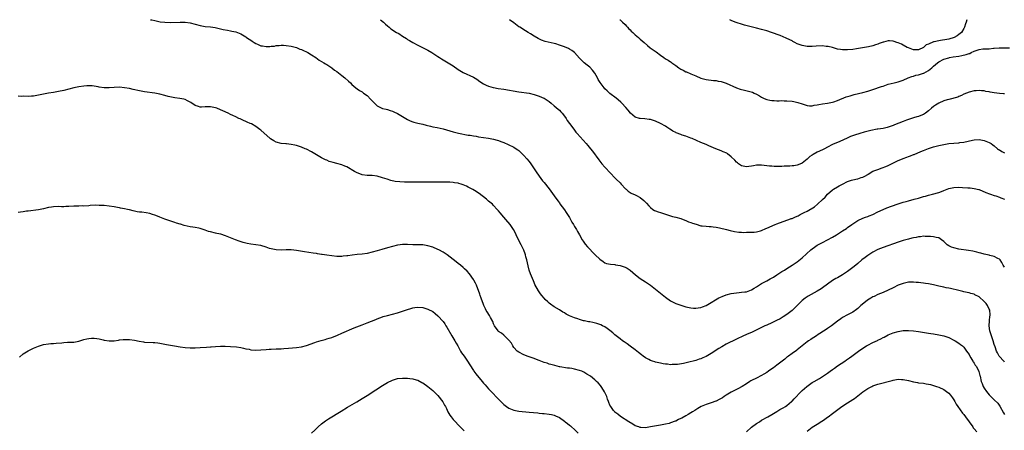
# Model space of a CAD drawing. Units: inches. Extents: x 2502000 to 2505000, y 1497000 to 1500000.
# Drawn here: x 2503942 to 2504331, y 1499838 to 1500000 of the extents above; entities that cross this region are included whole.
import ezdxf

# ---------------------------------------------------------------- set-up
doc = ezdxf.new("R2010")
doc.units = ezdxf.units.IN
doc.header["$MEASUREMENT"] = 0
doc.layers.add('LD25021497_10ft', color=53, linetype='Continuous')

msp = doc.modelspace()

# ---------------------------------------------------------------- linework, layer by layer
at = {"layer": 'LD25021497_10ft'}
for points, elevation in [([(2503993.37, 1500000), (2503993.89, 1499999.89), (2503995, 1499999.7), (2503995.53, 1499999.53), (2503997.19, 1499999.19), (2503998.96, 1499998.96), (2504001.11, 1499998.89), (2504005.01, 1499999.01), (2504007, 1499999), (2504009, 1499998.77), (2504011, 1499998.27), (2504013, 1499997.7), (2504015, 1499997.32), (2504017, 1499997.13), (2504018.88, 1499996.88), (2504021, 1499996.4), (2504022.11, 1499996.11), (2504023.8, 1499995.8), (2504025, 1499995.61), (2504025.52, 1499995.52), (2504027, 1499995.19), (2504029, 1499994.4), (2504031, 1499993.2), (2504031.27, 1499993), (2504032.29, 1499992.29), (2504033, 1499991.9), (2504033.53, 1499991.53), (2504034.33, 1499991), (2504035, 1499990.61), (2504035.67, 1499990.33), (2504037, 1499989.71), (2504037.6, 1499989.6), (2504039, 1499989.38), (2504040.56, 1499989.44), (2504041, 1499989.5), (2504042.41, 1499989.59), (2504043, 1499989.77), (2504044.23, 1499989.77), (2504045, 1499989.94), (2504045.94, 1499989.94), (2504047, 1499989.83), (2504049, 1499989.48), (2504051, 1499988.97), (2504052.41, 1499988.41), (2504053, 1499988.21), (2504053.8, 1499987.8), (2504055, 1499987.27), (2504055.5, 1499987), (2504057, 1499986.1), (2504058.68, 1499985), (2504060.06, 1499984.06), (2504061.82, 1499983), (2504062.52, 1499982.52), (2504063, 1499982.24), (2504065, 1499980.91), (2504066.09, 1499980.09), (2504067, 1499979.48), (2504069, 1499977.92), (2504070.12, 1499977), (2504071.65, 1499975.65), (2504072.36, 1499975), (2504073, 1499974.34), (2504074.56, 1499973), (2504075, 1499972.65), (2504076, 1499972), (2504077, 1499971.45), (2504077.25, 1499971.25), (2504077.59, 1499971), (2504079, 1499970.01), (2504080.48, 1499968.48), (2504081.84, 1499967), (2504083, 1499965.92), (2504084.75, 1499965), (2504085, 1499964.9), (2504086.56, 1499964.56), (2504087, 1499964.43), (2504088.16, 1499964.16), (2504089, 1499963.83), (2504089.58, 1499963.58), (2504091, 1499962.87), (2504094.28, 1499961), (2504095, 1499960.54), (2504096.05, 1499960.05), (2504097, 1499959.56), (2504097.42, 1499959.42), (2504099.04, 1499959.04), (2504101, 1499958.65), (2504102.28, 1499958.28), (2504104.09, 1499957.91), (2504105, 1499957.67), (2504106.64, 1499957.36), (2504109, 1499956.81), (2504110.4, 1499956.4), (2504113, 1499955.68), (2504115.17, 1499955.17), (2504119, 1499954.41), (2504119.69, 1499954.31), (2504121, 1499954.05), (2504122.11, 1499953.89), (2504123, 1499953.73), (2504125, 1499953.45), (2504127, 1499953.13), (2504129, 1499952.74), (2504130.38, 1499952.38), (2504131, 1499952.2), (2504131.89, 1499951.89), (2504133, 1499951.45), (2504134.7, 1499950.7), (2504137, 1499949.59), (2504137.96, 1499949), (2504138.58, 1499948.58), (2504139, 1499948.23), (2504139.65, 1499947.65), (2504140.33, 1499947), (2504141, 1499946.28), (2504142.13, 1499945), (2504143, 1499943.95), (2504143.74, 1499943), (2504145.1, 1499941), (2504145.8, 1499939.8), (2504147, 1499938.09), (2504148.33, 1499936.33), (2504149, 1499935.57), (2504151, 1499933.11), (2504153, 1499930.37), (2504154.39, 1499928.39), (2504155, 1499927.61), (2504155.25, 1499927.25), (2504157, 1499924.84), (2504157.71, 1499923.71), (2504158.22, 1499923), (2504159, 1499921.76), (2504159.44, 1499921), (2504159.97, 1499919.97), (2504160.58, 1499919), (2504161, 1499918.28), (2504161.78, 1499917), (2504162.2, 1499916.2), (2504162.95, 1499915), (2504164.05, 1499913), (2504164.4, 1499912.4), (2504165, 1499911.63), (2504165.26, 1499911.26), (2504166.17, 1499910.17), (2504169, 1499907.17), (2504169.2, 1499907), (2504171, 1499905.32), (2504172.35, 1499904.35), (2504173, 1499903.93), (2504173.66, 1499903.66), (2504175.28, 1499903.28), (2504177, 1499903.17), (2504177.14, 1499903.14), (2504179, 1499902.87), (2504181, 1499902.21), (2504181.78, 1499901.78), (2504183, 1499901.02), (2504185.13, 1499899.13), (2504187, 1499897.66), (2504188.03, 1499897), (2504189, 1499896.42), (2504189.87, 1499895.87), (2504191.05, 1499895.05), (2504193, 1499893.49), (2504195, 1499891.84), (2504197, 1499890.25), (2504198.9, 1499888.9), (2504200.21, 1499888.21), (2504201, 1499887.84), (2504203, 1499887.07), (2504205, 1499886.42), (2504207, 1499886.02), (2504208.01, 1499885.99), (2504209, 1499885.93), (2504209.91, 1499886.09), (2504211, 1499886.21), (2504211.55, 1499886.45), (2504213, 1499886.97), (2504215, 1499888.18), (2504216.72, 1499889.28), (2504218.01, 1499889.99), (2504219.38, 1499890.62), (2504221, 1499891.26), (2504223, 1499891.79), (2504225, 1499892.07), (2504226.14, 1499892.14), (2504227, 1499892.21), (2504228.36, 1499892.36), (2504229, 1499892.46), (2504231, 1499893.14), (2504232.1, 1499893.9), (2504233, 1499894.34), (2504233.37, 1499894.63), (2504235, 1499895.66), (2504237, 1499896.81), (2504238.42, 1499897.58), (2504239.74, 1499898.26), (2504241, 1499899.06), (2504243, 1499900.39), (2504244.01, 1499901), (2504245, 1499901.64), (2504247.1, 1499902.9), (2504249, 1499904.28), (2504251, 1499905.88), (2504254.49, 1499909), (2504255, 1499909.41), (2504255.94, 1499910.06), (2504257, 1499910.86), (2504259, 1499911.97), (2504261, 1499912.94), (2504263, 1499914.02), (2504264.55, 1499915), (2504265, 1499915.25), (2504267, 1499916.46), (2504268.55, 1499917.45), (2504269, 1499917.82), (2504270.66, 1499919), (2504271, 1499919.27), (2504273, 1499920.57), (2504275, 1499921.5), (2504276.07, 1499921.93), (2504277, 1499922.24), (2504277.51, 1499922.49), (2504279, 1499923.03), (2504281, 1499924.07), (2504283, 1499924.97), (2504284.45, 1499925.55), (2504288.57, 1499927), (2504289, 1499927.17), (2504291, 1499927.86), (2504292.15, 1499928.15), (2504293, 1499928.41), (2504295.27, 1499929), (2504297, 1499929.49), (2504298.19, 1499929.81), (2504299, 1499930.06), (2504299.75, 1499930.25), (2504301, 1499930.6), (2504302.53, 1499931), (2504305, 1499931.72), (2504306.13, 1499932.13), (2504307, 1499932.42), (2504309, 1499933.23), (2504311, 1499933.7), (2504313, 1499933.72), (2504314.39, 1499933.61), (2504316.52, 1499933.48), (2504317.46, 1499933.46), (2504319, 1499933.31), (2504320.87, 1499932.87), (2504321, 1499932.82), (2504323.65, 1499931.65), (2504325.11, 1499931.11), (2504325.55, 1499931), (2504327, 1499930.53), (2504327.66, 1499930.34), (2504329, 1499929.86), (2504329.56, 1499929.56), (2504331, 1499929.1)], 7780), ([(2504084.25, 1500000), (2504085.45, 1499999), (2504086.23, 1499998.23), (2504087, 1499997.55), (2504087.7, 1499997), (2504088.38, 1499996.38), (2504089, 1499995.98), (2504089.54, 1499995.54), (2504090.64, 1499995), (2504091.49, 1499994.51), (2504093, 1499993.55), (2504094.5, 1499992.5), (2504095, 1499992.23), (2504095.74, 1499991.74), (2504097.02, 1499991.02), (2504099, 1499989.95), (2504100.88, 1499989), (2504103, 1499987.89), (2504104.52, 1499987), (2504105, 1499986.71), (2504107, 1499985.39), (2504107.62, 1499985), (2504108.46, 1499984.46), (2504109, 1499984.12), (2504109.73, 1499983.73), (2504113, 1499981.71), (2504115, 1499980.36), (2504117, 1499979.18), (2504121, 1499977.27), (2504122.43, 1499976.43), (2504123.61, 1499975.61), (2504125, 1499974.68), (2504126.05, 1499974.05), (2504127, 1499973.68), (2504128.79, 1499973.21), (2504129, 1499973.13), (2504130.83, 1499972.83), (2504133, 1499972.51), (2504139, 1499971.51), (2504143, 1499970.9), (2504145, 1499970.44), (2504147, 1499969.78), (2504148.85, 1499969), (2504149, 1499968.93), (2504150.19, 1499968.19), (2504151, 1499967.64), (2504151.72, 1499967), (2504153, 1499965.97), (2504154.56, 1499964.56), (2504155, 1499964.18), (2504155.59, 1499963.59), (2504156.12, 1499963), (2504157, 1499961.89), (2504157.63, 1499961), (2504158.15, 1499960.15), (2504159, 1499958.93), (2504160.66, 1499956.66), (2504161.56, 1499955.56), (2504162.08, 1499955), (2504165.62, 1499951), (2504166.27, 1499950.27), (2504167.34, 1499949), (2504168.08, 1499948.08), (2504170.57, 1499944.57), (2504171, 1499944), (2504171.82, 1499943), (2504173, 1499941.65), (2504175.26, 1499939.26), (2504177, 1499937.5), (2504177.52, 1499937), (2504179, 1499935.47), (2504179.49, 1499935), (2504181.16, 1499933.16), (2504181.38, 1499933), (2504182.21, 1499932.21), (2504183, 1499931.74), (2504183.45, 1499931.45), (2504185, 1499930.81), (2504185.47, 1499930.53), (2504187, 1499929.68), (2504188.46, 1499928.46), (2504189, 1499927.83), (2504189.42, 1499927.42), (2504190.39, 1499926.39), (2504191, 1499925.69), (2504191.98, 1499925), (2504192.62, 1499924.62), (2504193, 1499924.45), (2504194.05, 1499924.05), (2504195, 1499923.78), (2504199, 1499922.47), (2504199.77, 1499922.23), (2504201, 1499921.91), (2504203, 1499921.36), (2504204.02, 1499921), (2504205, 1499920.62), (2504206.13, 1499920.13), (2504207, 1499919.82), (2504207.59, 1499919.59), (2504209.09, 1499919.09), (2504211, 1499918.56), (2504211.47, 1499918.53), (2504213, 1499918.32), (2504214.22, 1499918.22), (2504215, 1499918.21), (2504215.88, 1499918.12), (2504217, 1499917.95), (2504218.32, 1499917.68), (2504221.1, 1499917), (2504222.6, 1499916.6), (2504224.23, 1499916.23), (2504225.98, 1499915.98), (2504227, 1499915.98), (2504227.91, 1499915.91), (2504229, 1499915.98), (2504229.93, 1499915.93), (2504232.03, 1499916.03), (2504233, 1499916.13), (2504234.53, 1499916.53), (2504235, 1499916.66), (2504236.61, 1499917.39), (2504237, 1499917.51), (2504240.29, 1499919), (2504241, 1499919.27), (2504245, 1499920.69), (2504245.7, 1499921), (2504246.66, 1499921.34), (2504247, 1499921.45), (2504248.12, 1499921.88), (2504249, 1499922.33), (2504249.49, 1499922.51), (2504250.24, 1499923), (2504251, 1499923.36), (2504251.76, 1499923.76), (2504253, 1499924.33), (2504255.95, 1499926.05), (2504257.02, 1499927), (2504259, 1499928.86), (2504260.13, 1499929.87), (2504261, 1499930.96), (2504263, 1499932.72), (2504263.41, 1499933), (2504265, 1499933.93), (2504265.71, 1499934.29), (2504266.99, 1499935), (2504269, 1499936.06), (2504270.56, 1499936.56), (2504271, 1499936.75), (2504272.87, 1499937.13), (2504273, 1499937.13), (2504274.41, 1499937.59), (2504275, 1499937.75), (2504275.86, 1499938.14), (2504277, 1499938.83), (2504277.12, 1499938.88), (2504279, 1499940.05), (2504281, 1499940.83), (2504282.6, 1499941.4), (2504284.04, 1499941.96), (2504285, 1499942.4), (2504289, 1499944.28), (2504290.65, 1499945), (2504291, 1499945.15), (2504292.38, 1499945.62), (2504293, 1499945.88), (2504293.85, 1499946.15), (2504295, 1499946.64), (2504295.28, 1499946.72), (2504297.9, 1499947.9), (2504299, 1499948.34), (2504301, 1499949.1), (2504303, 1499949.71), (2504304.04, 1499949.96), (2504305, 1499950.22), (2504307, 1499950.66), (2504309, 1499950.99), (2504313, 1499951.34), (2504313.39, 1499951.39), (2504315, 1499951.64), (2504318.42, 1499952.42), (2504319, 1499952.54), (2504321, 1499952.66), (2504323, 1499952.29), (2504325, 1499951.48), (2504325.29, 1499951.29), (2504325.69, 1499951), (2504326.47, 1499950.47), (2504327, 1499950.15), (2504328.31, 1499949), (2504328.69, 1499948.69), (2504329, 1499948.52), (2504329.93, 1499947.93), (2504331, 1499947.38)], 7790), ([(2504331, 1499970.66), (2504330.69, 1499970.69), (2504329, 1499970.78), (2504327, 1499971.02), (2504325.36, 1499971.36), (2504325, 1499971.44), (2504323.66, 1499971.66), (2504323, 1499971.84), (2504321.88, 1499971.88), (2504321, 1499971.98), (2504319.88, 1499971.88), (2504319, 1499971.82), (2504317, 1499971.32), (2504315, 1499970.49), (2504314, 1499970), (2504313, 1499969.64), (2504312.57, 1499969.43), (2504309, 1499968.51), (2504308.31, 1499968.31), (2504307, 1499967.86), (2504305.07, 1499967), (2504303.75, 1499966.25), (2504303, 1499965.69), (2504302.13, 1499965), (2504301, 1499963.98), (2504299.75, 1499963), (2504299, 1499962.52), (2504297.92, 1499962.08), (2504297, 1499961.76), (2504296.42, 1499961.58), (2504295, 1499961.23), (2504293, 1499960.58), (2504292.29, 1499960.29), (2504291, 1499959.8), (2504287.54, 1499958.46), (2504287, 1499958.2), (2504285, 1499957.46), (2504284.64, 1499957.36), (2504283, 1499956.99), (2504281, 1499956.69), (2504280.66, 1499956.66), (2504278.19, 1499956.19), (2504275.48, 1499955.48), (2504273.8, 1499955), (2504271.67, 1499954.33), (2504270.19, 1499953.81), (2504268.79, 1499953.21), (2504265.86, 1499951.86), (2504263, 1499950.59), (2504261, 1499949.61), (2504259.88, 1499949), (2504259, 1499948.54), (2504257, 1499947.56), (2504255.31, 1499946.69), (2504255, 1499946.46), (2504254.1, 1499945.9), (2504253, 1499944.9), (2504251, 1499943.3), (2504249.37, 1499942.63), (2504249, 1499942.46), (2504247.72, 1499942.28), (2504247, 1499942.16), (2504246.1, 1499942.1), (2504245, 1499942.05), (2504243.95, 1499942.05), (2504243, 1499942.01), (2504240.01, 1499941.99), (2504239, 1499942.03), (2504238.12, 1499942.12), (2504237, 1499942.19), (2504235, 1499942.42), (2504233.55, 1499942.45), (2504233, 1499942.42), (2504231.76, 1499942.24), (2504231, 1499942.07), (2504229.93, 1499941.93), (2504229, 1499941.84), (2504227, 1499942.28), (2504225.82, 1499943), (2504225.41, 1499943.41), (2504225, 1499943.72), (2504224.43, 1499944.43), (2504223, 1499945.79), (2504221.46, 1499947), (2504221.18, 1499947.18), (2504219.82, 1499947.82), (2504219, 1499948.11), (2504216.92, 1499948.92), (2504215, 1499949.77), (2504214.14, 1499950.14), (2504213, 1499950.64), (2504211, 1499951.47), (2504207.55, 1499953), (2504207, 1499953.22), (2504205, 1499953.91), (2504203.63, 1499954.37), (2504203, 1499954.55), (2504201.24, 1499955.24), (2504201, 1499955.37), (2504199.92, 1499955.92), (2504199, 1499956.56), (2504198.73, 1499956.73), (2504198.35, 1499957), (2504197.53, 1499957.53), (2504197, 1499957.91), (2504195.04, 1499959), (2504193, 1499959.83), (2504191, 1499960.48), (2504190.58, 1499960.58), (2504188.81, 1499960.81), (2504187, 1499960.9), (2504186.63, 1499961), (2504185, 1499961.52), (2504183.17, 1499963), (2504183.09, 1499963.09), (2504182.2, 1499964.2), (2504181.29, 1499965.28), (2504179.68, 1499967), (2504179.34, 1499967.34), (2504178.29, 1499968.29), (2504177.42, 1499969), (2504175, 1499970.87), (2504173.87, 1499971.87), (2504173, 1499972.7), (2504172.73, 1499973), (2504171.12, 1499975.12), (2504170.38, 1499976.38), (2504170.06, 1499977), (2504169, 1499978.87), (2504168.09, 1499980.09), (2504167, 1499981.2), (2504166.05, 1499982.05), (2504164.81, 1499983), (2504163.88, 1499983.88), (2504163, 1499984.78), (2504161.01, 1499987.01), (2504159.87, 1499987.87), (2504159, 1499988.39), (2504158.6, 1499988.6), (2504157, 1499989.31), (2504155, 1499989.99), (2504153.6, 1499990.4), (2504153, 1499990.56), (2504149.41, 1499991.41), (2504147.91, 1499991.91), (2504146.56, 1499992.56), (2504145, 1499993.51), (2504143.53, 1499994.47), (2504142.69, 1499995), (2504141.61, 1499995.61), (2504141, 1499996), (2504140.36, 1499996.36), (2504139.35, 1499997), (2504139, 1499997.24), (2504137, 1499998.7), (2504135.34, 1500000)], 7800), ([(2504178.86, 1500000), (2504179, 1499999.88), (2504179.98, 1499999), (2504181, 1499998.05), (2504181.49, 1499997.49), (2504181.97, 1499997), (2504182.45, 1499996.45), (2504183, 1499995.96), (2504183.46, 1499995.46), (2504183.99, 1499995), (2504185, 1499994.04), (2504186.25, 1499993), (2504186.63, 1499992.63), (2504187, 1499992.32), (2504188.49, 1499991), (2504189.81, 1499989.81), (2504190.92, 1499988.92), (2504193.25, 1499987.25), (2504195, 1499985.94), (2504196.35, 1499985), (2504197, 1499984.59), (2504198.03, 1499984.03), (2504199, 1499983.36), (2504199.23, 1499983.23), (2504199.5, 1499983), (2504201, 1499981.91), (2504202.21, 1499981), (2504203, 1499980.47), (2504203.98, 1499979.98), (2504205, 1499979.43), (2504205.33, 1499979.33), (2504207, 1499978.66), (2504207.61, 1499978.39), (2504209, 1499977.83), (2504211, 1499976.94), (2504213, 1499976.4), (2504216.01, 1499976.01), (2504217, 1499975.92), (2504217.76, 1499975.76), (2504219, 1499975.57), (2504221, 1499974.95), (2504225, 1499973.11), (2504226.56, 1499972.56), (2504228.15, 1499972.15), (2504229.77, 1499971.77), (2504231.32, 1499971.32), (2504232.07, 1499971), (2504233, 1499970.55), (2504234.13, 1499969.87), (2504235, 1499969.37), (2504235.77, 1499969), (2504236.62, 1499968.62), (2504237, 1499968.49), (2504238.21, 1499968.21), (2504239, 1499968.09), (2504239.99, 1499967.99), (2504241, 1499967.98), (2504241.95, 1499967.95), (2504243, 1499968.01), (2504243.96, 1499967.96), (2504245, 1499967.97), (2504247, 1499967.77), (2504247.68, 1499967.68), (2504249.32, 1499967.32), (2504251, 1499966.71), (2504253, 1499966.03), (2504253.94, 1499965.94), (2504255, 1499965.98), (2504255.82, 1499966.18), (2504257, 1499966.33), (2504257.55, 1499966.45), (2504259, 1499966.7), (2504261, 1499966.95), (2504263, 1499967.36), (2504263.54, 1499967.54), (2504265, 1499968.09), (2504268.47, 1499969.53), (2504269.96, 1499969.96), (2504271.52, 1499970.48), (2504275, 1499971.2), (2504277, 1499971.74), (2504278.13, 1499972.13), (2504279, 1499972.39), (2504282.45, 1499973.55), (2504283, 1499973.78), (2504285, 1499974.45), (2504287.37, 1499975), (2504289, 1499975.4), (2504291, 1499976.15), (2504292.93, 1499977.07), (2504294.41, 1499977.59), (2504295, 1499977.72), (2504295.99, 1499978.01), (2504297, 1499978.22), (2504299, 1499978.85), (2504299.11, 1499978.89), (2504301, 1499979.92), (2504302.26, 1499981), (2504303, 1499981.68), (2504303.77, 1499982.23), (2504304.58, 1499983), (2504305, 1499983.33), (2504307, 1499984.33), (2504309, 1499984.93), (2504309.28, 1499985), (2504310.74, 1499985.26), (2504313, 1499985.63), (2504314.16, 1499985.84), (2504315.82, 1499986.18), (2504317, 1499986.63), (2504317.31, 1499986.69), (2504317.85, 1499987), (2504319, 1499987.5), (2504319.84, 1499987.84), (2504321, 1499988.22), (2504322.42, 1499988.42), (2504323, 1499988.47), (2504324.53, 1499988.53), (2504325, 1499988.51), (2504326.71, 1499988.71), (2504327, 1499988.7), (2504328.9, 1499988.9), (2504330.89, 1499988.89), (2504333, 1499988.83)], 7810), ([(2504316.08, 1500000), (2504315.83, 1499999), (2504315.61, 1499998.39), (2504315.26, 1499997), (2504315, 1499996.51), (2504314.06, 1499995), (2504313.52, 1499994.48), (2504313, 1499994.1), (2504312.32, 1499993.68), (2504311.1, 1499993), (2504309, 1499992.35), (2504308.16, 1499992.16), (2504305.72, 1499991.72), (2504305, 1499991.67), (2504303.21, 1499991.21), (2504303, 1499991.19), (2504301, 1499990.38), (2504299.99, 1499990.01), (2504299, 1499989.03), (2504297, 1499988.13), (2504296.13, 1499988.13), (2504295, 1499988.09), (2504294.38, 1499988.38), (2504293, 1499988.81), (2504292.58, 1499989), (2504291, 1499989.9), (2504290.26, 1499990.26), (2504289, 1499990.83), (2504288.41, 1499991), (2504287.42, 1499991.42), (2504287, 1499991.53), (2504285.59, 1499991.59), (2504285, 1499991.6), (2504283.15, 1499991.15), (2504283, 1499991.12), (2504281.45, 1499990.55), (2504281, 1499990.34), (2504279.97, 1499990.03), (2504279, 1499989.66), (2504277.26, 1499989.26), (2504274.83, 1499988.83), (2504272.44, 1499988.44), (2504271, 1499988.26), (2504269, 1499988.11), (2504267, 1499988.13), (2504266.22, 1499988.22), (2504265, 1499988.39), (2504262.95, 1499988.95), (2504261.34, 1499989.34), (2504261, 1499989.42), (2504260.54, 1499989.46), (2504259, 1499989.6), (2504256.49, 1499989.51), (2504255, 1499989.42), (2504253, 1499989.46), (2504251, 1499989.79), (2504249, 1499990.52), (2504248.06, 1499991), (2504247.39, 1499991.39), (2504247, 1499991.6), (2504245, 1499992.61), (2504244.71, 1499992.71), (2504242.29, 1499993.71), (2504238.95, 1499995), (2504237, 1499995.62), (2504235, 1499996.18), (2504233, 1499996.66), (2504231.44, 1499997), (2504228.15, 1499997.85), (2504227, 1499998.18), (2504225.27, 1499998.73), (2504224.56, 1499999), (2504223, 1499999.7), (2504222.4, 1500000)], 7820), ([(2504331, 1499902.1), (2504330.45, 1499903), (2504330, 1499904), (2504329.29, 1499905), (2504329, 1499905.33), (2504328.38, 1499905.62), (2504327, 1499906.4), (2504325.21, 1499906.79), (2504325, 1499906.85), (2504323, 1499907.25), (2504321.66, 1499907.66), (2504321, 1499907.78), (2504320.1, 1499908.1), (2504319, 1499908.33), (2504318.48, 1499908.48), (2504316.77, 1499908.77), (2504313, 1499909.33), (2504311, 1499909.77), (2504310.07, 1499910.07), (2504309, 1499910.64), (2504308.41, 1499911), (2504307.64, 1499911.64), (2504307, 1499912.36), (2504306.06, 1499913), (2504305, 1499913.79), (2504304.05, 1499913.95), (2504303, 1499914.2), (2504301.75, 1499914.25), (2504301, 1499914.33), (2504299.68, 1499914.32), (2504299, 1499914.35), (2504297.8, 1499914.2), (2504297, 1499914.14), (2504296.08, 1499913.92), (2504295, 1499913.74), (2504294.43, 1499913.57), (2504293, 1499913.25), (2504291, 1499912.67), (2504289, 1499912.01), (2504283, 1499909.89), (2504281, 1499909.1), (2504279, 1499908.09), (2504277, 1499906.8), (2504275.97, 1499906.03), (2504274.64, 1499905), (2504273, 1499903.64), (2504271.53, 1499902.47), (2504271, 1499902.01), (2504269, 1499900.49), (2504267, 1499899.14), (2504265.63, 1499898.37), (2504265, 1499897.96), (2504264.38, 1499897.62), (2504263, 1499896.82), (2504261, 1499895.42), (2504260.48, 1499895), (2504259.63, 1499894.37), (2504259, 1499893.94), (2504258.47, 1499893.53), (2504257, 1499892.62), (2504253.36, 1499890.64), (2504253, 1499890.43), (2504252.16, 1499889.84), (2504251, 1499888.93), (2504248.05, 1499885.95), (2504247, 1499885), (2504245, 1499883.42), (2504243.54, 1499882.46), (2504242.27, 1499881.73), (2504240.93, 1499881.07), (2504239, 1499880.13), (2504237, 1499879.28), (2504236.28, 1499879), (2504235.41, 1499878.59), (2504235, 1499878.36), (2504234.1, 1499877.9), (2504232.8, 1499877.2), (2504231, 1499876.32), (2504229.9, 1499875.9), (2504227.77, 1499875), (2504227.25, 1499874.75), (2504227, 1499874.67), (2504225.89, 1499874.11), (2504225, 1499873.72), (2504221, 1499871.65), (2504219.29, 1499870.71), (2504218.03, 1499869.97), (2504215, 1499868.03), (2504213, 1499866.87), (2504211.7, 1499866.3), (2504211, 1499865.97), (2504210.26, 1499865.74), (2504209, 1499865.29), (2504207.86, 1499865), (2504206.68, 1499864.68), (2504204.1, 1499864.1), (2504201.7, 1499863.7), (2504201, 1499863.62), (2504199.61, 1499863.61), (2504199, 1499863.58), (2504197.76, 1499863.76), (2504197, 1499863.79), (2504196, 1499864), (2504195, 1499864.17), (2504194.3, 1499864.3), (2504193, 1499864.64), (2504192.7, 1499864.7), (2504191.84, 1499865), (2504191, 1499865.26), (2504190.4, 1499865.6), (2504189, 1499866.27), (2504188.08, 1499867), (2504187.45, 1499867.45), (2504186.35, 1499868.35), (2504185.63, 1499869), (2504185, 1499869.51), (2504183, 1499870.98), (2504181.82, 1499871.82), (2504181, 1499872.33), (2504180.62, 1499872.62), (2504180.03, 1499873), (2504179, 1499873.76), (2504177.42, 1499875), (2504177, 1499875.35), (2504176.14, 1499876.14), (2504175, 1499877.07), (2504173.92, 1499877.92), (2504173, 1499878.52), (2504172.1, 1499879), (2504171.36, 1499879.36), (2504171, 1499879.51), (2504169.88, 1499879.88), (2504168.29, 1499880.29), (2504167, 1499880.49), (2504166.59, 1499880.59), (2504165, 1499880.87), (2504164.54, 1499881), (2504163, 1499881.43), (2504162.32, 1499881.68), (2504161, 1499882.12), (2504159, 1499882.91), (2504158.8, 1499883), (2504157.63, 1499883.63), (2504157, 1499884.04), (2504156.39, 1499884.39), (2504155, 1499885.28), (2504153, 1499886.52), (2504151.54, 1499887.54), (2504151, 1499887.96), (2504150.43, 1499888.43), (2504149.41, 1499889.41), (2504149, 1499889.87), (2504148.04, 1499891), (2504147.59, 1499891.59), (2504146.78, 1499892.78), (2504145.36, 1499895.36), (2504145, 1499896.15), (2504144.72, 1499896.72), (2504144.37, 1499897.63), (2504143.56, 1499899.56), (2504143.11, 1499901), (2504142.65, 1499902.65), (2504142.12, 1499905), (2504141.77, 1499906.23), (2504141.59, 1499907), (2504141.46, 1499907.46), (2504140.91, 1499908.91), (2504139.9, 1499911), (2504138.89, 1499913), (2504137.94, 1499915), (2504137.63, 1499915.63), (2504136.91, 1499917), (2504135.52, 1499919), (2504133.86, 1499921), (2504133, 1499921.98), (2504131.61, 1499923.61), (2504131, 1499924.37), (2504130.44, 1499925), (2504129, 1499926.55), (2504128.52, 1499927), (2504127, 1499928.31), (2504126.13, 1499929), (2504123.24, 1499931.24), (2504123, 1499931.41), (2504122.09, 1499932.09), (2504120.84, 1499932.84), (2504119, 1499933.85), (2504118.22, 1499934.22), (2504117, 1499934.75), (2504116.2, 1499935), (2504115.27, 1499935.27), (2504115, 1499935.33), (2504113.56, 1499935.56), (2504113, 1499935.63), (2504111.73, 1499935.73), (2504111, 1499935.76), (2504109, 1499935.81), (2504103, 1499935.82), (2504101.8, 1499935.8), (2504101, 1499935.82), (2504099.79, 1499935.79), (2504099, 1499935.81), (2504097.79, 1499935.79), (2504097, 1499935.8), (2504095.79, 1499935.79), (2504095, 1499935.81), (2504093.81, 1499935.81), (2504091.89, 1499935.89), (2504090.08, 1499936.08), (2504088.42, 1499936.42), (2504086.89, 1499936.89), (2504085, 1499937.52), (2504083, 1499938.09), (2504081, 1499938.39), (2504079, 1499938.45), (2504077, 1499938.67), (2504076.04, 1499939), (2504075, 1499939.44), (2504074.03, 1499940.04), (2504071, 1499941.78), (2504070.15, 1499942.15), (2504069, 1499942.59), (2504067, 1499943.14), (2504065.5, 1499943.5), (2504065, 1499943.69), (2504063.97, 1499943.97), (2504063, 1499944.41), (2504062.56, 1499944.56), (2504061, 1499945.34), (2504059, 1499946.51), (2504057, 1499947.71), (2504055, 1499948.77), (2504054.49, 1499949), (2504053, 1499949.6), (2504051, 1499950.28), (2504050.43, 1499950.43), (2504049, 1499950.71), (2504047.14, 1499950.87), (2504046.9, 1499950.9), (2504045, 1499951.07), (2504043, 1499951.57), (2504042.04, 1499952.04), (2504040.84, 1499952.84), (2504040.69, 1499953), (2504037, 1499956.26), (2504036.54, 1499956.54), (2504035.99, 1499957), (2504035, 1499957.74), (2504033.21, 1499958.79), (2504032.78, 1499959), (2504031.52, 1499959.52), (2504031, 1499959.8), (2504030.13, 1499960.13), (2504029, 1499960.66), (2504028.75, 1499960.75), (2504028.24, 1499961), (2504027, 1499961.56), (2504025.87, 1499962.13), (2504025, 1499962.53), (2504024.1, 1499963), (2504021.96, 1499963.96), (2504021, 1499964.41), (2504019.58, 1499965), (2504019, 1499965.19), (2504017, 1499965.55), (2504016.43, 1499965.57), (2504015, 1499965.54), (2504013.46, 1499965.46), (2504013, 1499965.48), (2504012.28, 1499965.72), (2504011, 1499966.08), (2504009.26, 1499967.26), (2504007.98, 1499967.98), (2504007, 1499968.42), (2504006.55, 1499968.55), (2504004.9, 1499968.9), (2504003, 1499969.14), (2504001, 1499969.51), (2504000.32, 1499969.68), (2503999, 1499969.99), (2503997, 1499970.51), (2503995, 1499970.93), (2503991, 1499971.49), (2503989, 1499971.85), (2503986.42, 1499972.42), (2503985, 1499972.75), (2503983, 1499973.11), (2503981, 1499973.26), (2503979, 1499973.22), (2503977, 1499973.11), (2503975, 1499973.09), (2503973, 1499973.33), (2503972.57, 1499973.43), (2503971, 1499973.72), (2503970.19, 1499973.81), (2503969, 1499973.89), (2503968.14, 1499973.86), (2503967, 1499973.76), (2503965, 1499973.44), (2503963, 1499973.03), (2503959, 1499972.05), (2503957, 1499971.61), (2503955, 1499971.25), (2503953, 1499970.91), (2503950.41, 1499970.41), (2503949, 1499970.11), (2503947, 1499969.79), (2503946.24, 1499969.76), (2503945, 1499969.67), (2503943, 1499969.74), (2503942.31, 1499969.69), (2503941, 1499969.7)], 7770), ([(2504331, 1499864.64), (2504330.85, 1499864.85), (2504330.7, 1499865), (2504328.94, 1499867), (2504328.25, 1499868.25), (2504327.87, 1499869), (2504327.33, 1499870.67), (2504327, 1499871.62), (2504326.59, 1499873), (2504325.86, 1499875), (2504325.21, 1499877), (2504324.94, 1499879), (2504325.11, 1499881), (2504325.28, 1499882.72), (2504325.35, 1499883), (2504325.38, 1499883.38), (2504325.22, 1499885), (2504325.18, 1499885.18), (2504325, 1499885.61), (2504324.31, 1499887), (2504323.74, 1499887.74), (2504323, 1499888.62), (2504321, 1499890.37), (2504319.28, 1499891.28), (2504319, 1499891.44), (2504317.77, 1499891.77), (2504317, 1499892), (2504316.2, 1499892.2), (2504315, 1499892.45), (2504314.58, 1499892.58), (2504313, 1499892.93), (2504309.69, 1499893.69), (2504309, 1499893.8), (2504308.02, 1499893.98), (2504307, 1499894.2), (2504305, 1499894.66), (2504303, 1499895.18), (2504301, 1499895.61), (2504299.74, 1499895.74), (2504299, 1499895.87), (2504297.93, 1499895.93), (2504297, 1499896.06), (2504296.11, 1499896.11), (2504295, 1499896.21), (2504294.22, 1499896.22), (2504293, 1499896.16), (2504291.98, 1499895.98), (2504291, 1499895.76), (2504289, 1499894.98), (2504287, 1499894.02), (2504285, 1499893.01), (2504283, 1499892.15), (2504281, 1499891.31), (2504279.43, 1499890.57), (2504279, 1499890.36), (2504278.11, 1499889.89), (2504276.86, 1499889.14), (2504276.66, 1499889), (2504274.27, 1499887), (2504273, 1499885.79), (2504272.55, 1499885.45), (2504271, 1499884.38), (2504269, 1499883.3), (2504268.42, 1499883), (2504267.47, 1499882.53), (2504267, 1499882.24), (2504266.25, 1499881.75), (2504265, 1499880.85), (2504262.65, 1499879), (2504261, 1499877.88), (2504260.49, 1499877.51), (2504257, 1499875.23), (2504256.62, 1499875), (2504255.64, 1499874.36), (2504255, 1499873.98), (2504254.43, 1499873.57), (2504253.49, 1499873), (2504253, 1499872.65), (2504250.99, 1499871), (2504249, 1499869.44), (2504248.77, 1499869.23), (2504247, 1499868.03), (2504245.59, 1499867), (2504245.26, 1499866.74), (2504245, 1499866.56), (2504244.19, 1499865.81), (2504243.05, 1499865), (2504241, 1499863.37), (2504239.67, 1499862.33), (2504239, 1499861.94), (2504237.69, 1499861), (2504237, 1499860.55), (2504235.88, 1499859.88), (2504235, 1499859.32), (2504234.37, 1499859), (2504233.5, 1499858.5), (2504233, 1499858.27), (2504231, 1499857.31), (2504230.77, 1499857.23), (2504230.33, 1499857), (2504229, 1499856.09), (2504227.29, 1499855), (2504227, 1499854.78), (2504225.81, 1499854.19), (2504225, 1499853.75), (2504223, 1499852.78), (2504221, 1499851.59), (2504220.11, 1499851), (2504219.47, 1499850.53), (2504219, 1499850.23), (2504218.21, 1499849.79), (2504217, 1499849.17), (2504216.88, 1499849.12), (2504215, 1499848.46), (2504214.22, 1499848.22), (2504213, 1499847.81), (2504211.02, 1499847), (2504209.79, 1499846.21), (2504209, 1499845.78), (2504208.53, 1499845.47), (2504207.69, 1499845), (2504207, 1499844.54), (2504205.89, 1499843.89), (2504205, 1499843.34), (2504203.49, 1499842.51), (2504203, 1499842.26), (2504202.13, 1499841.87), (2504201, 1499841.29), (2504200.78, 1499841.22), (2504199, 1499840.56), (2504198.4, 1499840.4), (2504197, 1499840.07), (2504195, 1499839.7), (2504193.45, 1499839.45), (2504191, 1499839.02), (2504189, 1499838.69), (2504187.26, 1499838.74), (2504187, 1499838.76), (2504186.39, 1499839), (2504185, 1499839.47), (2504184.03, 1499840.03), (2504182.41, 1499841), (2504179.13, 1499843.13), (2504178.08, 1499844.08), (2504177, 1499844.89), (2504176.9, 1499845), (2504176.47, 1499845.53), (2504175.31, 1499847), (2504175, 1499847.59), (2504174.61, 1499848.61), (2504174.43, 1499849), (2504174.06, 1499849.94), (2504173.73, 1499851), (2504173.53, 1499851.53), (2504173, 1499852.59), (2504172.88, 1499852.88), (2504172.44, 1499853.56), (2504171.57, 1499855), (2504171.33, 1499855.33), (2504170.39, 1499856.39), (2504169.73, 1499857), (2504169, 1499857.61), (2504167.26, 1499859), (2504165.9, 1499859.9), (2504164.64, 1499860.64), (2504163.84, 1499861), (2504163, 1499861.31), (2504161, 1499861.84), (2504159.96, 1499862.04), (2504159, 1499862.18), (2504158.22, 1499862.22), (2504155.22, 1499862.78), (2504155, 1499862.8), (2504153.24, 1499863.24), (2504151.69, 1499863.69), (2504151, 1499863.86), (2504150.15, 1499864.15), (2504149, 1499864.48), (2504147, 1499865.24), (2504146.64, 1499865.36), (2504145, 1499866.02), (2504143.45, 1499866.55), (2504143, 1499866.73), (2504142.22, 1499867), (2504141.37, 1499867.37), (2504141, 1499867.51), (2504139, 1499868.5), (2504138.34, 1499869), (2504137, 1499870.43), (2504136.6, 1499871), (2504136.04, 1499872.04), (2504135, 1499873.28), (2504133.15, 1499875.15), (2504133, 1499875.25), (2504132.06, 1499876.06), (2504131, 1499876.76), (2504130.76, 1499877), (2504129.38, 1499879), (2504129, 1499879.77), (2504128.66, 1499880.66), (2504127.74, 1499882.26), (2504127.33, 1499883), (2504126.43, 1499884.43), (2504126.11, 1499885), (2504125.73, 1499885.73), (2504125.17, 1499887), (2504125, 1499887.43), (2504124.05, 1499889.95), (2504123.68, 1499891), (2504123.52, 1499891.52), (2504122.18, 1499895), (2504121.84, 1499895.84), (2504121.19, 1499897), (2504121, 1499897.31), (2504119.47, 1499899.47), (2504118.53, 1499900.53), (2504117.54, 1499901.54), (2504117, 1499902.05), (2504115.88, 1499903), (2504115, 1499903.67), (2504114.22, 1499904.22), (2504113, 1499905.15), (2504110.6, 1499907), (2504109, 1499908.09), (2504107.34, 1499909), (2504107, 1499909.18), (2504105, 1499910.03), (2504103, 1499910.65), (2504101, 1499910.96), (2504097, 1499911.03), (2504095, 1499911.13), (2504093, 1499911.11), (2504091.15, 1499910.85), (2504091, 1499910.84), (2504089, 1499910.38), (2504087, 1499909.82), (2504084.83, 1499909.17), (2504083, 1499908.6), (2504081, 1499908.04), (2504079, 1499907.61), (2504077, 1499907.35), (2504075, 1499907.16), (2504073.08, 1499906.92), (2504071.32, 1499906.68), (2504071, 1499906.6), (2504069.53, 1499906.47), (2504069, 1499906.4), (2504067, 1499906.43), (2504065, 1499906.6), (2504063, 1499906.87), (2504061.16, 1499907.16), (2504061, 1499907.19), (2504059.42, 1499907.42), (2504059, 1499907.5), (2504057.66, 1499907.66), (2504055.91, 1499907.91), (2504054.19, 1499908.19), (2504051, 1499908.78), (2504049, 1499909.02), (2504047, 1499909.04), (2504045, 1499908.91), (2504043, 1499908.96), (2504041, 1499909.38), (2504040.4, 1499909.6), (2504039, 1499910.07), (2504037, 1499910.68), (2504035, 1499911), (2504033, 1499911.22), (2504031.51, 1499911.51), (2504031, 1499911.62), (2504029.94, 1499911.94), (2504028.44, 1499912.44), (2504026.97, 1499912.97), (2504023, 1499914.55), (2504021.15, 1499915.15), (2504019.52, 1499915.52), (2504019, 1499915.62), (2504017, 1499916.09), (2504016.31, 1499916.31), (2504015, 1499916.79), (2504013.35, 1499917.35), (2504013, 1499917.45), (2504012.47, 1499917.53), (2504011, 1499917.83), (2504010.03, 1499917.97), (2504009, 1499918.14), (2504006.66, 1499918.66), (2504005.12, 1499919.12), (2504005, 1499919.17), (2504003.6, 1499919.6), (2504003, 1499919.84), (2504000.61, 1499920.61), (2503999, 1499921.18), (2503997, 1499921.95), (2503995.43, 1499922.57), (2503995, 1499922.73), (2503994.12, 1499923), (2503993, 1499923.31), (2503991.58, 1499923.58), (2503989.84, 1499923.84), (2503989, 1499923.94), (2503988.09, 1499924.09), (2503987, 1499924.32), (2503986.42, 1499924.42), (2503985, 1499924.82), (2503984.84, 1499924.84), (2503984.19, 1499925), (2503983, 1499925.26), (2503981.49, 1499925.49), (2503981, 1499925.61), (2503980.24, 1499925.76), (2503979, 1499925.98), (2503977, 1499926.29), (2503975, 1499926.48), (2503973, 1499926.58), (2503971.38, 1499926.62), (2503969.47, 1499926.53), (2503969, 1499926.47), (2503967, 1499926.33), (2503966.36, 1499926.36), (2503965, 1499926.33), (2503963.76, 1499926.24), (2503963, 1499926.26), (2503961, 1499926.11), (2503959.89, 1499926.11), (2503959, 1499926.06), (2503958.07, 1499926.07), (2503957, 1499926.14), (2503955, 1499926.06), (2503954.12, 1499925.88), (2503953, 1499925.69), (2503951, 1499925.21), (2503949, 1499924.83), (2503945, 1499924.36), (2503944.23, 1499924.23), (2503943, 1499924.07), (2503941.86, 1499923.86), (2503941, 1499923.76)], 7760), ([(2503941.47, 1499866.53), (2503943, 1499867.85), (2503945, 1499869.07), (2503946.28, 1499869.72), (2503947, 1499870.12), (2503949, 1499870.97), (2503951, 1499871.58), (2503953, 1499871.88), (2503953.93, 1499871.93), (2503955, 1499871.95), (2503956.04, 1499872.04), (2503958.28, 1499872.28), (2503959, 1499872.4), (2503960.44, 1499872.44), (2503962.54, 1499872.54), (2503963, 1499872.53), (2503965, 1499872.94), (2503966.57, 1499873.43), (2503967, 1499873.54), (2503968.18, 1499873.82), (2503969, 1499873.97), (2503969.95, 1499874.05), (2503971, 1499874.08), (2503972.04, 1499873.96), (2503973, 1499873.8), (2503974.59, 1499873.42), (2503975, 1499873.29), (2503977, 1499872.97), (2503979, 1499873.05), (2503980.7, 1499873.3), (2503981, 1499873.36), (2503982.5, 1499873.5), (2503983, 1499873.58), (2503984.47, 1499873.53), (2503985, 1499873.53), (2503987, 1499873.26), (2503988.85, 1499872.85), (2503990.58, 1499872.58), (2503991, 1499872.54), (2503994.42, 1499872.42), (2503995, 1499872.38), (2503996.23, 1499872.23), (2503997, 1499872.11), (2503999.62, 1499871.62), (2504002.76, 1499871), (2504005, 1499870.62), (2504007, 1499870.36), (2504009, 1499870.22), (2504011, 1499870.23), (2504013, 1499870.34), (2504015.47, 1499870.53), (2504017, 1499870.66), (2504017.33, 1499870.67), (2504019, 1499870.81), (2504021, 1499870.88), (2504022.89, 1499870.89), (2504025, 1499870.83), (2504027.35, 1499870.65), (2504029, 1499870.38), (2504030.08, 1499870.08), (2504031, 1499869.92), (2504032.33, 1499869.67), (2504033, 1499869.51), (2504035, 1499869.33), (2504037, 1499869.44), (2504039, 1499869.66), (2504040.26, 1499869.74), (2504041, 1499869.79), (2504043, 1499869.83), (2504045, 1499869.92), (2504046, 1499870), (2504047.88, 1499870.12), (2504051, 1499870.36), (2504053, 1499870.66), (2504055, 1499871.18), (2504058.32, 1499872.32), (2504059, 1499872.58), (2504060.84, 1499873.16), (2504062.39, 1499873.61), (2504063, 1499873.77), (2504063.92, 1499874.08), (2504065, 1499874.4), (2504067.27, 1499875.27), (2504069, 1499876), (2504073.89, 1499878.11), (2504077, 1499879.4), (2504079, 1499880.19), (2504082.48, 1499881.52), (2504083, 1499881.74), (2504085, 1499882.48), (2504085.39, 1499882.61), (2504087, 1499883.11), (2504091, 1499884.11), (2504093, 1499884.7), (2504095, 1499885.41), (2504096.22, 1499885.78), (2504097, 1499886.07), (2504097.82, 1499886.18), (2504099, 1499886.39), (2504101, 1499886.2), (2504103, 1499885.58), (2504105, 1499884.56), (2504105.9, 1499883.9), (2504107, 1499882.97), (2504109, 1499880.7), (2504109.71, 1499879.71), (2504110.13, 1499879), (2504110.47, 1499878.47), (2504112.45, 1499875), (2504113.7, 1499873), (2504114.16, 1499872.16), (2504114.83, 1499871), (2504115.94, 1499869), (2504116.34, 1499868.34), (2504117.32, 1499867), (2504118.73, 1499865), (2504119.57, 1499863.57), (2504121, 1499861.28), (2504121.19, 1499861), (2504121.98, 1499859.98), (2504124.46, 1499857), (2504125, 1499856.31), (2504125.6, 1499855.6), (2504127, 1499853.99), (2504131.82, 1499849), (2504133, 1499847.84), (2504134.07, 1499847), (2504135, 1499846.37), (2504137, 1499845.58), (2504139, 1499845.25), (2504143, 1499844.89), (2504146.5, 1499844.51), (2504147, 1499844.48), (2504148.33, 1499844.33), (2504149, 1499844.29), (2504151, 1499844.05), (2504151.88, 1499843.88), (2504153, 1499843.58), (2504153.43, 1499843.43), (2504155, 1499842.65), (2504157, 1499841.24), (2504157.29, 1499841), (2504158.28, 1499840.28), (2504159, 1499839.68), (2504159.39, 1499839.39), (2504159.8, 1499839), (2504161, 1499837.96), (2504162.47, 1499836.47)], 7750), ([(2504229, 1499837.07), (2504231, 1499838.85), (2504233, 1499840.33), (2504234.13, 1499841), (2504235, 1499841.61), (2504237.47, 1499843), (2504239, 1499843.95), (2504241, 1499845.1), (2504242.16, 1499845.84), (2504243, 1499846.21), (2504243.49, 1499846.51), (2504244.37, 1499847), (2504245, 1499847.41), (2504246.86, 1499849), (2504247, 1499849.14), (2504247.87, 1499850.13), (2504250.56, 1499853), (2504251, 1499853.41), (2504252.81, 1499855), (2504255, 1499856.49), (2504255.8, 1499857), (2504257.84, 1499858.16), (2504259.09, 1499858.91), (2504261, 1499860.19), (2504262.15, 1499861), (2504263, 1499861.64), (2504263.81, 1499862.19), (2504265, 1499863.1), (2504267.84, 1499865), (2504268.55, 1499865.45), (2504269.73, 1499866.27), (2504270.66, 1499867), (2504273.35, 1499869), (2504275, 1499870.09), (2504276.49, 1499871), (2504277, 1499871.29), (2504279, 1499872.32), (2504280.8, 1499873.21), (2504281, 1499873.32), (2504282.15, 1499873.85), (2504283, 1499874.33), (2504283.46, 1499874.54), (2504285, 1499875.35), (2504287, 1499876.19), (2504289, 1499876.76), (2504291, 1499877.07), (2504293, 1499877.14), (2504295, 1499876.99), (2504297, 1499876.72), (2504300.21, 1499876.21), (2504301, 1499876.05), (2504301.93, 1499875.93), (2504303, 1499875.74), (2504305, 1499875.43), (2504307, 1499875.02), (2504309, 1499874.33), (2504311, 1499873.33), (2504311.56, 1499873), (2504313, 1499872.06), (2504313.61, 1499871.61), (2504314.37, 1499871), (2504315, 1499870.46), (2504316.05, 1499869), (2504317, 1499867.57), (2504317.18, 1499867.18), (2504317.75, 1499866.25), (2504318.47, 1499865), (2504318.68, 1499864.68), (2504319, 1499864.22), (2504319.43, 1499863.43), (2504319.79, 1499863), (2504320.86, 1499861), (2504320.89, 1499860.89), (2504321.28, 1499859.28), (2504321.36, 1499859), (2504321.79, 1499857), (2504322.15, 1499856.15), (2504322.57, 1499855), (2504323, 1499854.26), (2504323.85, 1499853), (2504324.39, 1499852.39), (2504325, 1499851.68), (2504325.68, 1499851), (2504327, 1499849.73), (2504328.33, 1499848.33), (2504329.14, 1499847.14), (2504330.6, 1499844.6), (2504331, 1499843.85)], 7750), ([(2504057, 1499836.53), (2504058.29, 1499837.71), (2504059, 1499838.34), (2504059.66, 1499839), (2504061, 1499840.21), (2504061.97, 1499841), (2504062.56, 1499841.44), (2504063.76, 1499842.24), (2504068.73, 1499845.27), (2504071.23, 1499846.77), (2504074.91, 1499848.91), (2504077, 1499850.18), (2504079, 1499851.43), (2504082.37, 1499853.63), (2504085, 1499855.32), (2504087, 1499856.5), (2504089, 1499857.47), (2504091, 1499858.07), (2504093, 1499858.28), (2504095, 1499858.23), (2504095.88, 1499858.12), (2504097, 1499858.01), (2504098.43, 1499857.57), (2504099, 1499857.42), (2504100.6, 1499856.6), (2504101, 1499856.37), (2504103, 1499855.03), (2504105, 1499853.42), (2504106.18, 1499852.18), (2504107, 1499851.37), (2504108.92, 1499848.92), (2504109.64, 1499847.64), (2504109.96, 1499847), (2504110.33, 1499846.33), (2504110.96, 1499845), (2504111.7, 1499843.7), (2504112.18, 1499843), (2504113, 1499841.97), (2504113.89, 1499841), (2504115, 1499839.83), (2504117.42, 1499837.42)], 7740), ([(2504253, 1499837.35), (2504255, 1499838.85), (2504257, 1499840.14), (2504258.76, 1499841.24), (2504259, 1499841.42), (2504259.97, 1499842.03), (2504261, 1499842.8), (2504261.29, 1499843), (2504263, 1499844.3), (2504265.71, 1499846.29), (2504266.73, 1499847), (2504269, 1499848.45), (2504271, 1499849.79), (2504271.71, 1499850.29), (2504275, 1499852.8), (2504277, 1499854.19), (2504278.51, 1499855), (2504279, 1499855.23), (2504281, 1499855.92), (2504286.63, 1499857.37), (2504287, 1499857.5), (2504288.32, 1499857.68), (2504289, 1499857.82), (2504290.25, 1499857.75), (2504291, 1499857.73), (2504293, 1499857.31), (2504295, 1499856.83), (2504296.57, 1499856.57), (2504297, 1499856.48), (2504299, 1499856.26), (2504300.06, 1499856.06), (2504301, 1499855.95), (2504301.71, 1499855.71), (2504303, 1499855.39), (2504304.08, 1499855), (2504305, 1499854.65), (2504307, 1499853.73), (2504308.13, 1499853), (2504309, 1499852.32), (2504309.61, 1499851.61), (2504310.46, 1499850.46), (2504311, 1499849.68), (2504311.35, 1499849), (2504311.95, 1499847.95), (2504312.62, 1499847), (2504314.47, 1499844.47), (2504315, 1499843.84), (2504315.66, 1499843), (2504317.1, 1499841), (2504318.46, 1499839), (2504318.69, 1499838.69), (2504319, 1499838.29), (2504320.06, 1499837)], 7740)]:
    msp.add_lwpolyline(points, dxfattribs=dict(at, elevation=elevation))

doc.saveas('drawing.dxf')
